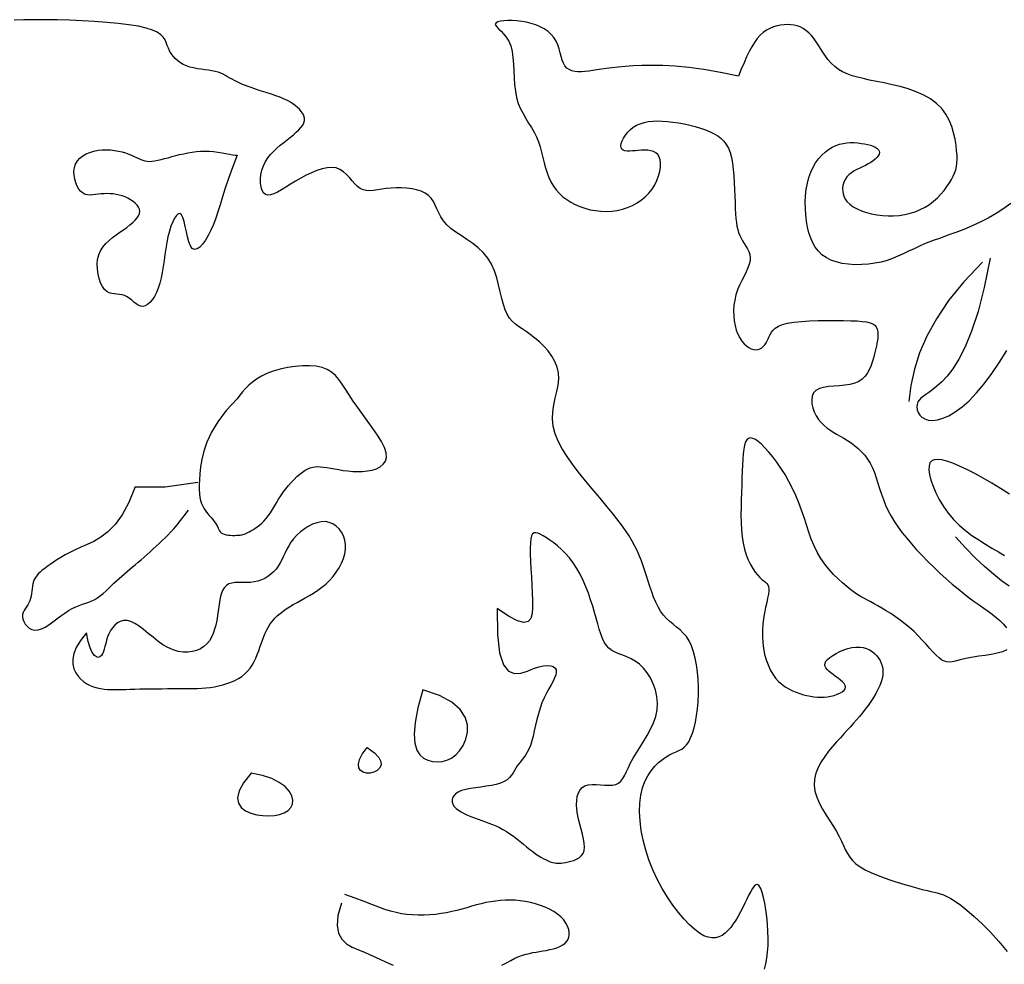
# Model space of a CAD drawing. Units: millimetres. Extents: x -23 to 9165, y -61 to 4976.
# Drawn here: x 3734 to 3777, y 4695 to 4737 of the extents above; entities that cross this region are included whole.
import ezdxf

# ---------------------------------------------------------------- set-up
doc = ezdxf.new("R2010")
doc.units = ezdxf.units.MM

msp = doc.modelspace()

# ---------------------------------------------------------------- linework, layer by layer
for points in [[(3766.786, 4694.826), (3766.851, 4695.053), (3766.899, 4695.303), (3766.931, 4695.575), (3766.949, 4695.864), (3766.952, 4696.168), (3766.943, 4696.482), (3766.922, 4696.803), (3766.891, 4697.123), (3766.851, 4697.431), (3766.803, 4697.719), (3766.749, 4697.978), (3766.689, 4698.198), (3766.625, 4698.371), (3766.558, 4698.486), (3766.488, 4698.538), (3766.417, 4698.531), (3766.343, 4698.474), (3766.266, 4698.375), (3766.187, 4698.241), (3766.105, 4698.082), (3766.019, 4697.904), (3765.93, 4697.717), (3765.837, 4697.527), (3765.739, 4697.338), (3765.638, 4697.153), (3765.532, 4696.976), (3765.421, 4696.809), (3765.306, 4696.655), (3765.185, 4696.518), (3765.059, 4696.401), (3764.926, 4696.307), (3764.787, 4696.239), (3764.639, 4696.2), (3764.481, 4696.194), (3764.312, 4696.224), (3764.13, 4696.293), (3763.934, 4696.405), (3763.722, 4696.563), (3763.494, 4696.769), (3763.254, 4697.02), (3763.008, 4697.31), (3762.762, 4697.636), (3762.52, 4697.992), (3762.289, 4698.373), (3762.073, 4698.776), (3761.878, 4699.194), (3761.709, 4699.624), (3761.568, 4700.059), (3761.455, 4700.495), (3761.372, 4700.925), (3761.319, 4701.343), (3761.297, 4701.744), (3761.308, 4702.123), (3761.351, 4702.473), (3761.428, 4702.79), (3761.534, 4703.074), (3761.663, 4703.326), (3761.81, 4703.548), (3761.969, 4703.74), (3762.135, 4703.904), (3762.302, 4704.041), (3762.466, 4704.153), (3762.62, 4704.24), (3762.766, 4704.311), (3762.903, 4704.373), (3763.03, 4704.433), (3763.15, 4704.501), (3763.26, 4704.582), (3763.363, 4704.686), (3763.458, 4704.821), (3763.545, 4704.991), (3763.624, 4705.195), (3763.694, 4705.429), (3763.755, 4705.688), (3763.804, 4705.97), (3763.843, 4706.269), (3763.87, 4706.582), (3763.884, 4706.905), (3763.885, 4707.233), (3763.872, 4707.562), (3763.844, 4707.886), (3763.803, 4708.2), (3763.746, 4708.499), (3763.673, 4708.778), (3763.584, 4709.031), (3763.479, 4709.253), (3763.357, 4709.441), (3763.221, 4709.601), (3763.077, 4709.739), (3762.926, 4709.865), (3762.774, 4709.985), (3762.624, 4710.107), (3762.479, 4710.238), (3762.344, 4710.386), (3762.221, 4710.557), (3762.11, 4710.749), (3762.01, 4710.957), (3761.917, 4711.178), (3761.833, 4711.408), (3761.753, 4711.642), (3761.678, 4711.878), (3761.605, 4712.109), (3761.533, 4712.335), (3761.46, 4712.555), (3761.382, 4712.772), (3761.297, 4712.987), (3761.202, 4713.203), (3761.096, 4713.421), (3760.974, 4713.644), (3760.835, 4713.874), (3760.676, 4714.112), (3760.499, 4714.359), (3760.304, 4714.615), (3760.094, 4714.88), (3759.87, 4715.155), (3759.633, 4715.441), (3759.386, 4715.737), (3759.128, 4716.044), (3758.864, 4716.361), (3758.6, 4716.687), (3758.345, 4717.02), (3758.108, 4717.356), (3757.895, 4717.695), (3757.717, 4718.032), (3757.581, 4718.366), (3757.495, 4718.695), (3757.465, 4719.016), (3757.48, 4719.329), (3757.526, 4719.634), (3757.589, 4719.931), (3757.655, 4720.22), (3757.711, 4720.501), (3757.741, 4720.775), (3757.733, 4721.04), (3757.677, 4721.297), (3757.575, 4721.544), (3757.438, 4721.78), (3757.272, 4722.002), (3757.086, 4722.21), (3756.889, 4722.4), (3756.688, 4722.571), (3756.492, 4722.722), (3756.307, 4722.853), (3756.135, 4722.969), (3755.976, 4723.079), (3755.83, 4723.19), (3755.698, 4723.311), (3755.58, 4723.449), (3755.476, 4723.613), (3755.386, 4723.81), (3755.309, 4724.046), (3755.24, 4724.314), (3755.172, 4724.605), (3755.099, 4724.911), (3755.014, 4725.221), (3754.91, 4725.526), (3754.781, 4725.818), (3754.62, 4726.087), (3754.424, 4726.327), (3754.2, 4726.54), (3753.957, 4726.732), (3753.706, 4726.907), (3753.457, 4727.072), (3753.219, 4727.23), (3753.002, 4727.387), (3752.817, 4727.549), (3752.671, 4727.719), (3752.556, 4727.894), (3752.464, 4728.071), (3752.386, 4728.246), (3752.311, 4728.414), (3752.231, 4728.572), (3752.137, 4728.715), (3752.018, 4728.841), (3751.868, 4728.944), (3751.691, 4729.027), (3751.491, 4729.091), (3751.276, 4729.136), (3751.05, 4729.164), (3750.819, 4729.178), (3750.59, 4729.177), (3750.368, 4729.164), (3750.157, 4729.14), (3749.959, 4729.111), (3749.773, 4729.082), (3749.598, 4729.059), (3749.434, 4729.049), (3749.282, 4729.056), (3749.139, 4729.087), (3749.007, 4729.147), (3748.883, 4729.239), (3748.766, 4729.357), (3748.649, 4729.49), (3748.531, 4729.629), (3748.405, 4729.764), (3748.27, 4729.885), (3748.12, 4729.983), (3747.952, 4730.047), (3747.763, 4730.071), (3747.556, 4730.057), (3747.335, 4730.011), (3747.104, 4729.937), (3746.867, 4729.84), (3746.629, 4729.727), (3746.394, 4729.602), (3746.166, 4729.469), (3745.949, 4729.336), (3745.743, 4729.207), (3745.552, 4729.089), (3745.375, 4728.987), (3745.214, 4728.909), (3745.07, 4728.86), (3744.945, 4728.847), (3744.839, 4728.875), (3744.754, 4728.948), (3744.69, 4729.062), (3744.646, 4729.208), (3744.624, 4729.378), (3744.624, 4729.565), (3744.645, 4729.761), (3744.689, 4729.959), (3744.754, 4730.149), (3744.841, 4730.327), (3744.947, 4730.492), (3745.069, 4730.645), (3745.203, 4730.789), (3745.345, 4730.923), (3745.493, 4731.05), (3745.643, 4731.171), (3745.792, 4731.288), (3745.936, 4731.401), (3746.072, 4731.511), (3746.197, 4731.619), (3746.309, 4731.726), (3746.403, 4731.83), (3746.478, 4731.933), (3746.531, 4732.036), (3746.557, 4732.138), (3746.556, 4732.239), (3746.53, 4732.34), (3746.483, 4732.439), (3746.417, 4732.535), (3746.337, 4732.627), (3746.246, 4732.714), (3746.148, 4732.794), (3746.047, 4732.868), (3745.945, 4732.935), (3745.843, 4732.994), (3745.742, 4733.046), (3745.641, 4733.094), (3745.541, 4733.136), (3745.442, 4733.174), (3745.344, 4733.21), (3745.247, 4733.242), (3745.152, 4733.273), (3745.058, 4733.304), (3744.963, 4733.333), (3744.867, 4733.363), (3744.768, 4733.394), (3744.666, 4733.426), (3744.56, 4733.46), (3744.448, 4733.497), (3744.33, 4733.537), (3744.208, 4733.58), (3744.083, 4733.625), (3743.957, 4733.674), (3743.831, 4733.724), (3743.709, 4733.777), (3743.59, 4733.832), (3743.478, 4733.888), (3743.373, 4733.946), (3743.274, 4734.004), (3743.176, 4734.062), (3743.079, 4734.118), (3742.978, 4734.17), (3742.871, 4734.218), (3742.755, 4734.26), (3742.628, 4734.296), (3742.487, 4734.324), (3742.335, 4734.347), (3742.176, 4734.368), (3742.011, 4734.389), (3741.845, 4734.414), (3741.681, 4734.444), (3741.521, 4734.483), (3741.369, 4734.534), (3741.228, 4734.598), (3741.098, 4734.675), (3740.98, 4734.763), (3740.874, 4734.861), (3740.779, 4734.967), (3740.697, 4735.079), (3740.627, 4735.196), (3740.57, 4735.316), (3740.523, 4735.437), (3740.478, 4735.559), (3740.423, 4735.679), (3740.346, 4735.796), (3740.237, 4735.908), (3740.084, 4736.014), (3739.875, 4736.111), (3739.6, 4736.199), (3739.25, 4736.277), (3738.835, 4736.344), (3738.368, 4736.4), (3737.861, 4736.448), (3737.326, 4736.487), (3736.777, 4736.517), (3736.227, 4736.54), (3735.687, 4736.556), (3735.17, 4736.566), (3734.68, 4736.567), (3734.218, 4736.56), (3733.789, 4736.544)], [(3765.65, 4734.081), (3764.855, 4734.249), (3764.129, 4734.375), (3763.467, 4734.464), (3762.867, 4734.521), (3762.324, 4734.551), (3761.836, 4734.56), (3761.399, 4734.553), (3761.009, 4734.535), (3760.663, 4734.511), (3760.356, 4734.483), (3760.083, 4734.453), (3759.84, 4734.421), (3759.621, 4734.39), (3759.422, 4734.359), (3759.238, 4734.332), (3759.064, 4734.308), (3758.897, 4734.29), (3758.737, 4734.28), (3758.585, 4734.28), (3758.443, 4734.294), (3758.314, 4734.323), (3758.198, 4734.372), (3758.098, 4734.441), (3758.014, 4734.535), (3757.948, 4734.654), (3757.895, 4734.794), (3757.849, 4734.95), (3757.805, 4735.116), (3757.756, 4735.288), (3757.699, 4735.46), (3757.625, 4735.627), (3757.531, 4735.783), (3757.412, 4735.924), (3757.27, 4736.049), (3757.107, 4736.159), (3756.928, 4736.254), (3756.736, 4736.335), (3756.533, 4736.401), (3756.324, 4736.453), (3756.112, 4736.492), (3755.9, 4736.517), (3755.695, 4736.53), (3755.502, 4736.531), (3755.328, 4736.52), (3755.179, 4736.499), (3755.062, 4736.468), (3754.983, 4736.427), (3754.948, 4736.378), (3754.961, 4736.321), (3755.015, 4736.252), (3755.099, 4736.168), (3755.204, 4736.066), (3755.319, 4735.943), (3755.435, 4735.796), (3755.542, 4735.621), (3755.629, 4735.414), (3755.69, 4735.175), (3755.729, 4734.908), (3755.753, 4734.621), (3755.768, 4734.322), (3755.782, 4734.018), (3755.801, 4733.715), (3755.833, 4733.422), (3755.885, 4733.145), (3755.961, 4732.89), (3756.058, 4732.655), (3756.171, 4732.436), (3756.293, 4732.227), (3756.419, 4732.025), (3756.544, 4731.825), (3756.661, 4731.623), (3756.765, 4731.415), (3756.852, 4731.198), (3756.925, 4730.972), (3756.988, 4730.743), (3757.045, 4730.511), (3757.101, 4730.281), (3757.16, 4730.055), (3757.226, 4729.837), (3757.304, 4729.628), (3757.397, 4729.433), (3757.506, 4729.251), (3757.63, 4729.082), (3757.769, 4728.926), (3757.923, 4728.784), (3758.091, 4728.655), (3758.273, 4728.54), (3758.468, 4728.437), (3758.677, 4728.348), (3758.896, 4728.274), (3759.124, 4728.214), (3759.359, 4728.171), (3759.597, 4728.145), (3759.837, 4728.138), (3760.077, 4728.15), (3760.313, 4728.182), (3760.545, 4728.235), (3760.768, 4728.308), (3760.983, 4728.401), (3761.186, 4728.512), (3761.376, 4728.64), (3761.551, 4728.784), (3761.708, 4728.944), (3761.846, 4729.118), (3761.963, 4729.304), (3762.059, 4729.499), (3762.132, 4729.696), (3762.183, 4729.891), (3762.212, 4730.077), (3762.218, 4730.25), (3762.2, 4730.405), (3762.159, 4730.536), (3762.094, 4730.639), (3762.009, 4730.716), (3761.906, 4730.77), (3761.79, 4730.805), (3761.662, 4730.824), (3761.528, 4730.831), (3761.389, 4730.828), (3761.25, 4730.819), (3761.114, 4730.808), (3760.983, 4730.797), (3760.86, 4730.791), (3760.75, 4730.791), (3760.654, 4730.802), (3760.576, 4730.827), (3760.518, 4730.87), (3760.484, 4730.933), (3760.475, 4731.018), (3760.492, 4731.123), (3760.532, 4731.24), (3760.594, 4731.365), (3760.675, 4731.493), (3760.775, 4731.619), (3760.892, 4731.736), (3761.023, 4731.84), (3761.168, 4731.927), (3761.326, 4731.996), (3761.497, 4732.048), (3761.68, 4732.085), (3761.874, 4732.107), (3762.081, 4732.116), (3762.299, 4732.112), (3762.528, 4732.096), (3762.766, 4732.069), (3763.012, 4732.033), (3763.26, 4731.987), (3763.507, 4731.933), (3763.749, 4731.87), (3763.981, 4731.801), (3764.2, 4731.724), (3764.401, 4731.642), (3764.582, 4731.554), (3764.743, 4731.457), (3764.885, 4731.348), (3765.008, 4731.224), (3765.114, 4731.081), (3765.204, 4730.916), (3765.278, 4730.726), (3765.338, 4730.508), (3765.385, 4730.259), (3765.421, 4729.986), (3765.447, 4729.696), (3765.466, 4729.398), (3765.479, 4729.098), (3765.49, 4728.805), (3765.499, 4728.525), (3765.508, 4728.267), (3765.52, 4728.036), (3765.536, 4727.832), (3765.557, 4727.65), (3765.583, 4727.487), (3765.616, 4727.34), (3765.656, 4727.206), (3765.705, 4727.081), (3765.764, 4726.962), (3765.832, 4726.846), (3765.906, 4726.731), (3765.979, 4726.616), (3766.048, 4726.498), (3766.105, 4726.376), (3766.147, 4726.248), (3766.167, 4726.114), (3766.161, 4725.97), (3766.125, 4725.816), (3766.064, 4725.651), (3765.984, 4725.477), (3765.892, 4725.293), (3765.794, 4725.099), (3765.698, 4724.897), (3765.61, 4724.686), (3765.537, 4724.467), (3765.483, 4724.24), (3765.45, 4724.009), (3765.436, 4723.777), (3765.441, 4723.548), (3765.463, 4723.326), (3765.501, 4723.115), (3765.554, 4722.917), (3765.622, 4722.737), (3765.703, 4722.577), (3765.794, 4722.439), (3765.893, 4722.322), (3765.998, 4722.226), (3766.105, 4722.152), (3766.213, 4722.098), (3766.317, 4722.067), (3766.417, 4722.056), (3766.509, 4722.066), (3766.593, 4722.095), (3766.67, 4722.141), (3766.74, 4722.201), (3766.803, 4722.273), (3766.86, 4722.355), (3766.911, 4722.444), (3766.956, 4722.538), (3766.997, 4722.635), (3767.041, 4722.732), (3767.096, 4722.828), (3767.169, 4722.921), (3767.269, 4723.008), (3767.403, 4723.088), (3767.58, 4723.159), (3767.808, 4723.219), (3768.09, 4723.265), (3768.418, 4723.3), (3768.778, 4723.324), (3769.156, 4723.339), (3769.54, 4723.346), (3769.916, 4723.346), (3770.27, 4723.341), (3770.59, 4723.332), (3770.864, 4723.32), (3771.095, 4723.302), (3771.285, 4723.278), (3771.438, 4723.244), (3771.558, 4723.197), (3771.648, 4723.137), (3771.712, 4723.06), (3771.754, 4722.963), (3771.777, 4722.847), (3771.783, 4722.712), (3771.775, 4722.562), (3771.754, 4722.4), (3771.722, 4722.228), (3771.682, 4722.05), (3771.635, 4721.869), (3771.583, 4721.687), (3771.528, 4721.508), (3771.467, 4721.335), (3771.395, 4721.17), (3771.31, 4721.017), (3771.208, 4720.879), (3771.084, 4720.758), (3770.936, 4720.658), (3770.76, 4720.581), (3770.554, 4720.529), (3770.326, 4720.496), (3770.086, 4720.475), (3769.845, 4720.457), (3769.611, 4720.435), (3769.395, 4720.402), (3769.207, 4720.349), (3769.057, 4720.269), (3768.952, 4720.157), (3768.891, 4720.018), (3768.868, 4719.858), (3768.879, 4719.684), (3768.92, 4719.504), (3768.985, 4719.324), (3769.07, 4719.151), (3769.17, 4718.993), (3769.282, 4718.854), (3769.403, 4718.733), (3769.533, 4718.625), (3769.671, 4718.528), (3769.815, 4718.438), (3769.965, 4718.351), (3770.119, 4718.263), (3770.277, 4718.17), (3770.438, 4718.071), (3770.599, 4717.962), (3770.758, 4717.843), (3770.913, 4717.713), (3771.061, 4717.571), (3771.2, 4717.417), (3771.327, 4717.248), (3771.441, 4717.064), (3771.541, 4716.865), (3771.628, 4716.653), (3771.707, 4716.429), (3771.782, 4716.196), (3771.857, 4715.956), (3771.936, 4715.712), (3772.024, 4715.466), (3772.123, 4715.221), (3772.237, 4714.977), (3772.368, 4714.736), (3772.514, 4714.494), (3772.676, 4714.253), (3772.855, 4714.01), (3773.049, 4713.765), (3773.259, 4713.517), (3773.485, 4713.264), (3773.727, 4713.007), (3773.981, 4712.747), (3774.243, 4712.489), (3774.511, 4712.236), (3774.78, 4711.99), (3775.046, 4711.756), (3775.307, 4711.537), (3775.558, 4711.335), (3775.796, 4711.154), (3776.022, 4710.99), (3776.235, 4710.839), (3776.438, 4710.697), (3776.629, 4710.561), (3776.811, 4710.426), (3776.984, 4710.288), (3777.147, 4710.144), (3777.302, 4709.991), (3777.442, 4709.83)], [(3777.636, 4728.489), (3777.318, 4728.26), (3776.983, 4728.043), (3776.636, 4727.842), (3776.282, 4727.66), (3775.923, 4727.497), (3775.564, 4727.35), (3775.21, 4727.214), (3774.863, 4727.088), (3774.529, 4726.968), (3774.21, 4726.852), (3773.911, 4726.735), (3773.635, 4726.618), (3773.377, 4726.499), (3773.133, 4726.383), (3772.896, 4726.271), (3772.663, 4726.166), (3772.426, 4726.069), (3772.182, 4725.984), (3771.924, 4725.913), (3771.65, 4725.857), (3771.362, 4725.819), (3771.069, 4725.798), (3770.774, 4725.796), (3770.485, 4725.814), (3770.207, 4725.853), (3769.947, 4725.914), (3769.71, 4725.998), (3769.5, 4726.106), (3769.319, 4726.236), (3769.162, 4726.388), (3769.028, 4726.562), (3768.916, 4726.755), (3768.824, 4726.967), (3768.748, 4727.197), (3768.688, 4727.445), (3768.641, 4727.707), (3768.609, 4727.981), (3768.591, 4728.263), (3768.588, 4728.547), (3768.602, 4728.83), (3768.632, 4729.108), (3768.679, 4729.375), (3768.745, 4729.628), (3768.828, 4729.864), (3768.928, 4730.08), (3769.043, 4730.277), (3769.17, 4730.454), (3769.308, 4730.612), (3769.455, 4730.749), (3769.609, 4730.866), (3769.767, 4730.961), (3769.927, 4731.036), (3770.09, 4731.092), (3770.253, 4731.13), (3770.416, 4731.153), (3770.577, 4731.162), (3770.737, 4731.161), (3770.892, 4731.15), (3771.044, 4731.131), (3771.19, 4731.108), (3771.328, 4731.078), (3771.455, 4731.044), (3771.569, 4731.004), (3771.667, 4730.959), (3771.747, 4730.908), (3771.805, 4730.852), (3771.839, 4730.791), (3771.847, 4730.725), (3771.831, 4730.655), (3771.793, 4730.582), (3771.736, 4730.508), (3771.661, 4730.433), (3771.571, 4730.36), (3771.469, 4730.29), (3771.356, 4730.224), (3771.236, 4730.162), (3771.11, 4730.103), (3770.982, 4730.044), (3770.856, 4729.983), (3770.733, 4729.916), (3770.618, 4729.841), (3770.512, 4729.755), (3770.419, 4729.657), (3770.343, 4729.543), (3770.284, 4729.416), (3770.245, 4729.281), (3770.228, 4729.139), (3770.235, 4728.995), (3770.268, 4728.851), (3770.329, 4728.711), (3770.419, 4728.579), (3770.541, 4728.457), (3770.691, 4728.346), (3770.866, 4728.247), (3771.062, 4728.161), (3771.275, 4728.088), (3771.501, 4728.029), (3771.738, 4727.984), (3771.981, 4727.955), (3772.227, 4727.942), (3772.473, 4727.945), (3772.718, 4727.964), (3772.96, 4728.001), (3773.197, 4728.055), (3773.426, 4728.126), (3773.646, 4728.216), (3773.854, 4728.324), (3774.05, 4728.449), (3774.232, 4728.59), (3774.4, 4728.742), (3774.553, 4728.902), (3774.692, 4729.065), (3774.816, 4729.229), (3774.925, 4729.39), (3775.018, 4729.543), (3775.096, 4729.688), (3775.158, 4729.826), (3775.205, 4729.964), (3775.238, 4730.107), (3775.258, 4730.259), (3775.266, 4730.425), (3775.261, 4730.61), (3775.245, 4730.819), (3775.218, 4731.056), (3775.176, 4731.314), (3775.114, 4731.587), (3775.029, 4731.865), (3774.916, 4732.143), (3774.77, 4732.411), (3774.588, 4732.662), (3774.365, 4732.89), (3774.099, 4733.087), (3773.797, 4733.256), (3773.468, 4733.399), (3773.12, 4733.521), (3772.763, 4733.624), (3772.405, 4733.711), (3772.056, 4733.787), (3771.725, 4733.854), (3771.419, 4733.916), (3771.138, 4733.976), (3770.879, 4734.038), (3770.643, 4734.106), (3770.426, 4734.183), (3770.228, 4734.273), (3770.047, 4734.38), (3769.88, 4734.506), (3769.727, 4734.656), (3769.585, 4734.823), (3769.452, 4735.002), (3769.327, 4735.187), (3769.206, 4735.372), (3769.09, 4735.551), (3768.974, 4735.719), (3768.858, 4735.868), (3768.74, 4735.994), (3768.618, 4736.099), (3768.493, 4736.182), (3768.365, 4736.247), (3768.232, 4736.295), (3768.096, 4736.326), (3767.954, 4736.344), (3767.808, 4736.35), (3767.656, 4736.344), (3767.501, 4736.327), (3767.345, 4736.295), (3767.189, 4736.249), (3767.034, 4736.186), (3766.884, 4736.105), (3766.739, 4736.004), (3766.601, 4735.882), (3766.473, 4735.738), (3766.351, 4735.571), (3766.234, 4735.381), (3766.12, 4735.168), (3766.007, 4734.931), (3765.893, 4734.671), (3765.774, 4734.388), (3765.65, 4734.081)], [(3743.597, 4730.608), (3743.388, 4730.067), (3743.215, 4729.585), (3743.071, 4729.157), (3742.95, 4728.775), (3742.844, 4728.431), (3742.747, 4728.12), (3742.652, 4727.834), (3742.551, 4727.566), (3742.441, 4727.312), (3742.321, 4727.076), (3742.197, 4726.868), (3742.072, 4726.695), (3741.948, 4726.565), (3741.83, 4726.486), (3741.721, 4726.466), (3741.624, 4726.512), (3741.542, 4726.63), (3741.473, 4726.803), (3741.414, 4727.015), (3741.361, 4727.245), (3741.311, 4727.477), (3741.261, 4727.691), (3741.207, 4727.868), (3741.148, 4727.991), (3741.08, 4728.045), (3741.005, 4728.033), (3740.925, 4727.964), (3740.844, 4727.844), (3740.763, 4727.683), (3740.686, 4727.487), (3740.615, 4727.264), (3740.552, 4727.022), (3740.5, 4726.769), (3740.456, 4726.508), (3740.417, 4726.242), (3740.38, 4725.977), (3740.343, 4725.715), (3740.301, 4725.459), (3740.253, 4725.214), (3740.195, 4724.983), (3740.125, 4724.769), (3740.045, 4724.575), (3739.955, 4724.403), (3739.859, 4724.256), (3739.758, 4724.136), (3739.655, 4724.046), (3739.55, 4723.987), (3739.447, 4723.963), (3739.346, 4723.974), (3739.248, 4724.014), (3739.15, 4724.075), (3739.053, 4724.15), (3738.956, 4724.232), (3738.856, 4724.312), (3738.754, 4724.384), (3738.647, 4724.439), (3738.537, 4724.473), (3738.423, 4724.491), (3738.308, 4724.501), (3738.192, 4724.511), (3738.078, 4724.529), (3737.968, 4724.563), (3737.862, 4724.621), (3737.763, 4724.711), (3737.672, 4724.838), (3737.591, 4724.997), (3737.525, 4725.182), (3737.476, 4725.384), (3737.446, 4725.597), (3737.44, 4725.813), (3737.459, 4726.024), (3737.508, 4726.223), (3737.586, 4726.405), (3737.692, 4726.57), (3737.819, 4726.721), (3737.963, 4726.859), (3738.117, 4726.986), (3738.278, 4727.105), (3738.439, 4727.219), (3738.596, 4727.328), (3738.744, 4727.436), (3738.88, 4727.542), (3739.002, 4727.646), (3739.107, 4727.749), (3739.192, 4727.85), (3739.256, 4727.949), (3739.297, 4728.047), (3739.311, 4728.144), (3739.297, 4728.238), (3739.258, 4728.331), (3739.196, 4728.419), (3739.115, 4728.503), (3739.018, 4728.581), (3738.909, 4728.653), (3738.79, 4728.717), (3738.664, 4728.773), (3738.535, 4728.819), (3738.404, 4728.856), (3738.271, 4728.884), (3738.137, 4728.904), (3738.003, 4728.916), (3737.87, 4728.921), (3737.739, 4728.918), (3737.61, 4728.909), (3737.484, 4728.893), (3737.361, 4728.877), (3737.243, 4728.863), (3737.129, 4728.858), (3737.02, 4728.865), (3736.916, 4728.889), (3736.818, 4728.936), (3736.725, 4729.011), (3736.639, 4729.115), (3736.563, 4729.245), (3736.5, 4729.394), (3736.453, 4729.557), (3736.425, 4729.726), (3736.419, 4729.897), (3736.439, 4730.063), (3736.487, 4730.217), (3736.566, 4730.355), (3736.673, 4730.476), (3736.803, 4730.579), (3736.953, 4730.665), (3737.117, 4730.735), (3737.293, 4730.788), (3737.476, 4730.825), (3737.661, 4730.846), (3737.845, 4730.851), (3738.025, 4730.842), (3738.201, 4730.822), (3738.371, 4730.791), (3738.532, 4730.752), (3738.685, 4730.707), (3738.825, 4730.659), (3738.953, 4730.608), (3739.068, 4730.557), (3739.171, 4730.508), (3739.267, 4730.462), (3739.357, 4730.421), (3739.447, 4730.386), (3739.537, 4730.36), (3739.633, 4730.342), (3739.736, 4730.336), (3739.85, 4730.342), (3739.974, 4730.359), (3740.108, 4730.385), (3740.251, 4730.419), (3740.401, 4730.458), (3740.559, 4730.501), (3740.723, 4730.546), (3740.893, 4730.591), (3741.067, 4730.635), (3741.246, 4730.675), (3741.428, 4730.712), (3741.614, 4730.743), (3741.801, 4730.767), (3741.991, 4730.783), (3742.181, 4730.79), (3742.373, 4730.787), (3742.563, 4730.772), (3742.751, 4730.748), (3742.931, 4730.719), (3743.1, 4730.688), (3743.255, 4730.658), (3743.392, 4730.632), (3743.507, 4730.615), (3743.597, 4730.608)], [(3776.381, 4725.913), (3775.564, 4725.043), (3774.893, 4724.214), (3774.354, 4723.421), (3773.932, 4722.659), (3773.615, 4721.92), (3773.387, 4721.199), (3773.235, 4720.49), (3773.145, 4719.787)], [(3776.722, 4726.083), (3776.459, 4724.799), (3776.185, 4723.737), (3775.906, 4722.873), (3775.625, 4722.182), (3775.348, 4721.639), (3775.081, 4721.219), (3774.827, 4720.899), (3774.592, 4720.652), (3774.381, 4720.457), (3774.193, 4720.303), (3774.028, 4720.181), (3773.886, 4720.083), (3773.767, 4720), (3773.67, 4719.924), (3773.595, 4719.846), (3773.542, 4719.759), (3773.51, 4719.655), (3773.501, 4719.539), (3773.516, 4719.418), (3773.556, 4719.298), (3773.623, 4719.186), (3773.718, 4719.089), (3773.842, 4719.013), (3773.996, 4718.965), (3774.182, 4718.951), (3774.397, 4718.975), (3774.638, 4719.042), (3774.901, 4719.156), (3775.185, 4719.32), (3775.485, 4719.539), (3775.8, 4719.816), (3776.125, 4720.156), (3776.458, 4720.559), (3776.794, 4721.014), (3777.127, 4721.509), (3777.453, 4722.028)], [(3743.597, 4719.901), (3743.119, 4719.38), (3742.746, 4718.889), (3742.466, 4718.428), (3742.263, 4717.998), (3742.125, 4717.6), (3742.037, 4717.234), (3741.985, 4716.902), (3741.956, 4716.604), (3741.938, 4716.341), (3741.929, 4716.109), (3741.93, 4715.905), (3741.94, 4715.725), (3741.96, 4715.566), (3741.991, 4715.424), (3742.032, 4715.295), (3742.083, 4715.177), (3742.146, 4715.065), (3742.217, 4714.96), (3742.292, 4714.86), (3742.371, 4714.765), (3742.448, 4714.675), (3742.521, 4714.589), (3742.588, 4714.507), (3742.645, 4714.429), (3742.69, 4714.354), (3742.726, 4714.283), (3742.757, 4714.217), (3742.785, 4714.155), (3742.815, 4714.099), (3742.851, 4714.049), (3742.895, 4714.006), (3742.951, 4713.97), (3743.022, 4713.942), (3743.106, 4713.921), (3743.198, 4713.907), (3743.295, 4713.898), (3743.395, 4713.894), (3743.492, 4713.894), (3743.583, 4713.897), (3743.665, 4713.902), (3743.736, 4713.909), (3743.797, 4713.919), (3743.851, 4713.931), (3743.901, 4713.947), (3743.951, 4713.966), (3744.003, 4713.991), (3744.06, 4714.02), (3744.125, 4714.055), (3744.2, 4714.097), (3744.285, 4714.145), (3744.377, 4714.202), (3744.473, 4714.268), (3744.574, 4714.343), (3744.675, 4714.428), (3744.775, 4714.524), (3744.873, 4714.633), (3744.967, 4714.754), (3745.057, 4714.885), (3745.146, 4715.025), (3745.235, 4715.173), (3745.325, 4715.324), (3745.419, 4715.479), (3745.517, 4715.634), (3745.622, 4715.789), (3745.734, 4715.94), (3745.852, 4716.086), (3745.975, 4716.225), (3746.1, 4716.356), (3746.226, 4716.476), (3746.351, 4716.584), (3746.474, 4716.679), (3746.591, 4716.757), (3746.703, 4716.819), (3746.812, 4716.864), (3746.92, 4716.895), (3747.029, 4716.912), (3747.144, 4716.918), (3747.266, 4716.913), (3747.398, 4716.898), (3747.544, 4716.876), (3747.705, 4716.848), (3747.879, 4716.816), (3748.066, 4716.784), (3748.263, 4716.753), (3748.467, 4716.727), (3748.678, 4716.709), (3748.892, 4716.701), (3749.109, 4716.706), (3749.324, 4716.727), (3749.532, 4716.767), (3749.723, 4716.827), (3749.889, 4716.91), (3750.023, 4717.019), (3750.116, 4717.156), (3750.16, 4717.323), (3750.147, 4717.522), (3750.071, 4717.755), (3749.942, 4718.017), (3749.771, 4718.299), (3749.57, 4718.597), (3749.351, 4718.903), (3749.125, 4719.209), (3748.904, 4719.511), (3748.701, 4719.799), (3748.522, 4720.07), (3748.364, 4720.32), (3748.216, 4720.547), (3748.071, 4720.749), (3747.92, 4720.925), (3747.753, 4721.073), (3747.563, 4721.191), (3747.34, 4721.278), (3747.078, 4721.332), (3746.785, 4721.355), (3746.47, 4721.35), (3746.143, 4721.32), (3745.813, 4721.268), (3745.491, 4721.197), (3745.186, 4721.108), (3744.907, 4721.006), (3744.663, 4720.892), (3744.451, 4720.769), (3744.267, 4720.637), (3744.106, 4720.498), (3743.963, 4720.354), (3743.833, 4720.205), (3743.713, 4720.054), (3743.597, 4719.901)], [(3777.456, 4708.857), (3777.261, 4708.778), (3777.029, 4708.715), (3776.771, 4708.662), (3776.5, 4708.618), (3776.228, 4708.578), (3775.967, 4708.54), (3775.728, 4708.499), (3775.521, 4708.455), (3775.343, 4708.41), (3775.189, 4708.37), (3775.054, 4708.34), (3774.932, 4708.324), (3774.818, 4708.328), (3774.706, 4708.356), (3774.592, 4708.414), (3774.471, 4708.505), (3774.342, 4708.625), (3774.204, 4708.769), (3774.057, 4708.932), (3773.9, 4709.108), (3773.734, 4709.292), (3773.558, 4709.478), (3773.372, 4709.662), (3773.175, 4709.839), (3772.972, 4710.007), (3772.764, 4710.166), (3772.556, 4710.314), (3772.35, 4710.453), (3772.15, 4710.579), (3771.96, 4710.694), (3771.782, 4710.797), (3771.619, 4710.886), (3771.468, 4710.967), (3771.325, 4711.043), (3771.186, 4711.119), (3771.047, 4711.199), (3770.904, 4711.287), (3770.753, 4711.388), (3770.59, 4711.506), (3770.412, 4711.644), (3770.223, 4711.802), (3770.028, 4711.981), (3769.83, 4712.179), (3769.636, 4712.396), (3769.448, 4712.63), (3769.273, 4712.882), (3769.114, 4713.15), (3768.974, 4713.435), (3768.851, 4713.732), (3768.74, 4714.04), (3768.635, 4714.356), (3768.531, 4714.677), (3768.423, 4715.001), (3768.307, 4715.325), (3768.177, 4715.646), (3768.03, 4715.962), (3767.868, 4716.269), (3767.696, 4716.565), (3767.517, 4716.845), (3767.335, 4717.106), (3767.155, 4717.345), (3766.98, 4717.559), (3766.814, 4717.745), (3766.661, 4717.899), (3766.521, 4718.02), (3766.395, 4718.107), (3766.282, 4718.16), (3766.182, 4718.176), (3766.096, 4718.156), (3766.022, 4718.097), (3765.963, 4718), (3765.916, 4717.864), (3765.88, 4717.691), (3765.854, 4717.486), (3765.835, 4717.252), (3765.821, 4716.993), (3765.811, 4716.712), (3765.802, 4716.413), (3765.792, 4716.1), (3765.781, 4715.776), (3765.769, 4715.446), (3765.76, 4715.113), (3765.757, 4714.781), (3765.761, 4714.455), (3765.776, 4714.138), (3765.805, 4713.834), (3765.849, 4713.548), (3765.911, 4713.282), (3765.988, 4713.037), (3766.078, 4712.815), (3766.175, 4712.615), (3766.279, 4712.438), (3766.384, 4712.283), (3766.488, 4712.152), (3766.587, 4712.044), (3766.679, 4711.959), (3766.761, 4711.892), (3766.833, 4711.834), (3766.892, 4711.779), (3766.939, 4711.72), (3766.97, 4711.65), (3766.986, 4711.562), (3766.985, 4711.449), (3766.965, 4711.306), (3766.932, 4711.135), (3766.89, 4710.939), (3766.843, 4710.722), (3766.795, 4710.488), (3766.753, 4710.24), (3766.72, 4709.983), (3766.701, 4709.719), (3766.699, 4709.452), (3766.716, 4709.186), (3766.75, 4708.924), (3766.8, 4708.669), (3766.866, 4708.425), (3766.948, 4708.195), (3767.045, 4707.982), (3767.155, 4707.79), (3767.278, 4707.621), (3767.413, 4707.474), (3767.557, 4707.347), (3767.708, 4707.237), (3767.865, 4707.144), (3768.025, 4707.064), (3768.186, 4706.997), (3768.347, 4706.939), (3768.506, 4706.89), (3768.662, 4706.849), (3768.816, 4706.817), (3768.968, 4706.794), (3769.119, 4706.78), (3769.269, 4706.776), (3769.419, 4706.782), (3769.568, 4706.798), (3769.716, 4706.824), (3769.86, 4706.86), (3769.994, 4706.905), (3770.114, 4706.957), (3770.216, 4707.016), (3770.294, 4707.081), (3770.345, 4707.15), (3770.363, 4707.223), (3770.345, 4707.299), (3770.297, 4707.376), (3770.223, 4707.455), (3770.132, 4707.535), (3770.029, 4707.615), (3769.92, 4707.694), (3769.811, 4707.771), (3769.71, 4707.847), (3769.621, 4707.92), (3769.548, 4707.992), (3769.493, 4708.063), (3769.458, 4708.134), (3769.446, 4708.207), (3769.458, 4708.282), (3769.498, 4708.36), (3769.568, 4708.443), (3769.668, 4708.53), (3769.795, 4708.618), (3769.943, 4708.705), (3770.107, 4708.786), (3770.282, 4708.858), (3770.462, 4708.917), (3770.642, 4708.959), (3770.817, 4708.981), (3770.982, 4708.98), (3771.136, 4708.958), (3771.278, 4708.916), (3771.409, 4708.857), (3771.528, 4708.784), (3771.635, 4708.698), (3771.729, 4708.603), (3771.81, 4708.499), (3771.878, 4708.39), (3771.932, 4708.275), (3771.971, 4708.155), (3771.995, 4708.028), (3772.003, 4707.894), (3771.994, 4707.753), (3771.968, 4707.605), (3771.924, 4707.45), (3771.862, 4707.287), (3771.783, 4707.118), (3771.691, 4706.944), (3771.587, 4706.769), (3771.473, 4706.594), (3771.353, 4706.421), (3771.228, 4706.252), (3771.101, 4706.089), (3770.973, 4705.933), (3770.843, 4705.781), (3770.712, 4705.632), (3770.576, 4705.482), (3770.434, 4705.328), (3770.286, 4705.167), (3770.13, 4704.996), (3769.965, 4704.812), (3769.791, 4704.613), (3769.614, 4704.4), (3769.444, 4704.174), (3769.287, 4703.937), (3769.154, 4703.69), (3769.051, 4703.436), (3768.988, 4703.176), (3768.972, 4702.912), (3769.009, 4702.645), (3769.091, 4702.378), (3769.209, 4702.111), (3769.351, 4701.849), (3769.509, 4701.591), (3769.67, 4701.341), (3769.826, 4701.1), (3769.965, 4700.87), (3770.081, 4700.653), (3770.178, 4700.449), (3770.265, 4700.257), (3770.348, 4700.076), (3770.438, 4699.906), (3770.54, 4699.745), (3770.664, 4699.594), (3770.817, 4699.452), (3771.005, 4699.318), (3771.223, 4699.191), (3771.464, 4699.073), (3771.722, 4698.963), (3771.989, 4698.86), (3772.258, 4698.766), (3772.523, 4698.68), (3772.776, 4698.601), (3773.011, 4698.531), (3773.23, 4698.467), (3773.432, 4698.411), (3773.62, 4698.36), (3773.795, 4698.315), (3773.957, 4698.274), (3774.109, 4698.238), (3774.252, 4698.204), (3774.387, 4698.172), (3774.522, 4698.136), (3774.662, 4698.087), (3774.816, 4698.02), (3774.989, 4697.926), (3775.19, 4697.797), (3775.424, 4697.628), (3775.7, 4697.41), (3776.019, 4697.138), (3776.371, 4696.816), (3776.739, 4696.449), (3777.108, 4696.042), (3777.463, 4695.6)], [(3777.564, 4715.709), (3777.179, 4715.96), (3776.793, 4716.196), (3776.413, 4716.416), (3776.045, 4716.615), (3775.695, 4716.792), (3775.369, 4716.943), (3775.075, 4717.064), (3774.817, 4717.155), (3774.596, 4717.211), (3774.411, 4717.234), (3774.262, 4717.22), (3774.15, 4717.17), (3774.073, 4717.08), (3774.031, 4716.951), (3774.025, 4716.781), (3774.052, 4716.569), (3774.113, 4716.324), (3774.206, 4716.052), (3774.33, 4715.763), (3774.483, 4715.465), (3774.663, 4715.165), (3774.871, 4714.873), (3775.103, 4714.597), (3775.359, 4714.343), (3775.633, 4714.109), (3775.92, 4713.895), (3776.214, 4713.696), (3776.509, 4713.511), (3776.8, 4713.337), (3777.081, 4713.17), (3777.346, 4713.009)], [(3739.107, 4716.027), (3740.433, 4716.027), (3741.862, 4716.23)], [(3739.107, 4716.027), (3738.828, 4715.34), (3738.531, 4714.795), (3738.223, 4714.372), (3737.908, 4714.051), (3737.595, 4713.811), (3737.287, 4713.632), (3736.993, 4713.493), (3736.717, 4713.375), (3736.464, 4713.261), (3736.234, 4713.147), (3736.026, 4713.035), (3735.837, 4712.925), (3735.667, 4712.818), (3735.512, 4712.716), (3735.372, 4712.618), (3735.245, 4712.526), (3735.13, 4712.439), (3735.025, 4712.358), (3734.932, 4712.279), (3734.85, 4712.201), (3734.779, 4712.122), (3734.719, 4712.04), (3734.67, 4711.955), (3734.633, 4711.863), (3734.606, 4711.764), (3734.587, 4711.658), (3734.574, 4711.549), (3734.563, 4711.438), (3734.551, 4711.327), (3734.535, 4711.218), (3734.512, 4711.112), (3734.48, 4711.013), (3734.436, 4710.921), (3734.384, 4710.835), (3734.328, 4710.752), (3734.273, 4710.671), (3734.224, 4710.589), (3734.185, 4710.504), (3734.161, 4710.414), (3734.156, 4710.316), (3734.175, 4710.211), (3734.215, 4710.102), (3734.276, 4709.996), (3734.356, 4709.9), (3734.454, 4709.82), (3734.568, 4709.762), (3734.696, 4709.733), (3734.837, 4709.738), (3734.989, 4709.783), (3735.15, 4709.862), (3735.317, 4709.965), (3735.49, 4710.087), (3735.664, 4710.218), (3735.839, 4710.35), (3736.012, 4710.476), (3736.181, 4710.588), (3736.343, 4710.68), (3736.5, 4710.754), (3736.651, 4710.814), (3736.797, 4710.866), (3736.939, 4710.915), (3737.075, 4710.963), (3737.208, 4711.017), (3737.337, 4711.081), (3737.464, 4711.158), (3737.587, 4711.247), (3737.708, 4711.345), (3737.827, 4711.451), (3737.944, 4711.561), (3738.06, 4711.674), (3738.175, 4711.786), (3738.29, 4711.897), (3738.405, 4712.003), (3738.52, 4712.106), (3738.636, 4712.206), (3738.754, 4712.305), (3738.872, 4712.404), (3738.993, 4712.504), (3739.117, 4712.606), (3739.243, 4712.713), (3739.372, 4712.823), (3739.503, 4712.938), (3739.636, 4713.055), (3739.77, 4713.176), (3739.904, 4713.297), (3740.037, 4713.42), (3740.168, 4713.542), (3740.297, 4713.664), (3740.424, 4713.785), (3740.55, 4713.91), (3740.678, 4714.043), (3740.812, 4714.189), (3740.954, 4714.353), (3741.106, 4714.541), (3741.272, 4714.757), (3741.454, 4715.007)], [(3736.963, 4709.602), (3736.701, 4709.273), (3736.52, 4708.97), (3736.41, 4708.696), (3736.363, 4708.447), (3736.367, 4708.224), (3736.414, 4708.025), (3736.494, 4707.851), (3736.597, 4707.699), (3736.716, 4707.57), (3736.845, 4707.461), (3736.984, 4707.371), (3737.13, 4707.298), (3737.281, 4707.24), (3737.436, 4707.195), (3737.591, 4707.162), (3737.746, 4707.138), (3737.898, 4707.123), (3738.049, 4707.114), (3738.202, 4707.111), (3738.36, 4707.113), (3738.525, 4707.117), (3738.7, 4707.124), (3738.887, 4707.131), (3739.09, 4707.138), (3739.308, 4707.144), (3739.541, 4707.148), (3739.783, 4707.151), (3740.032, 4707.153), (3740.282, 4707.154), (3740.532, 4707.155), (3740.776, 4707.155), (3741.012, 4707.155), (3741.235, 4707.155), (3741.448, 4707.157), (3741.651, 4707.16), (3741.847, 4707.166), (3742.038, 4707.176), (3742.225, 4707.191), (3742.409, 4707.212), (3742.594, 4707.24), (3742.779, 4707.276), (3742.964, 4707.321), (3743.146, 4707.374), (3743.323, 4707.438), (3743.493, 4707.512), (3743.654, 4707.596), (3743.802, 4707.693), (3743.938, 4707.801), (3744.058, 4707.922), (3744.163, 4708.054), (3744.257, 4708.194), (3744.34, 4708.343), (3744.414, 4708.497), (3744.481, 4708.654), (3744.543, 4708.814), (3744.601, 4708.974), (3744.658, 4709.132), (3744.715, 4709.288), (3744.773, 4709.441), (3744.835, 4709.59), (3744.901, 4709.734), (3744.974, 4709.872), (3745.055, 4710.004), (3745.145, 4710.129), (3745.247, 4710.247), (3745.359, 4710.357), (3745.481, 4710.462), (3745.613, 4710.563), (3745.755, 4710.66), (3745.906, 4710.755), (3746.066, 4710.85), (3746.234, 4710.945), (3746.41, 4711.042), (3746.591, 4711.142), (3746.776, 4711.247), (3746.961, 4711.359), (3747.145, 4711.48), (3747.325, 4711.612), (3747.498, 4711.756), (3747.663, 4711.914), (3747.816, 4712.087), (3747.956, 4712.273), (3748.08, 4712.469), (3748.184, 4712.672), (3748.267, 4712.879), (3748.326, 4713.087), (3748.358, 4713.293), (3748.36, 4713.494), (3748.332, 4713.687), (3748.275, 4713.868), (3748.191, 4714.034), (3748.084, 4714.18), (3747.956, 4714.304), (3747.81, 4714.4), (3747.649, 4714.466), (3747.476, 4714.497), (3747.293, 4714.491), (3747.105, 4714.452), (3746.915, 4714.383), (3746.727, 4714.289), (3746.546, 4714.174), (3746.376, 4714.043), (3746.219, 4713.9), (3746.081, 4713.749), (3745.964, 4713.595), (3745.865, 4713.439), (3745.779, 4713.282), (3745.703, 4713.127), (3745.631, 4712.974), (3745.56, 4712.824), (3745.484, 4712.68), (3745.401, 4712.543), (3745.305, 4712.413), (3745.198, 4712.293), (3745.079, 4712.183), (3744.95, 4712.086), (3744.811, 4712.002), (3744.664, 4711.933), (3744.508, 4711.881), (3744.346, 4711.846), (3744.177, 4711.829), (3744.006, 4711.824), (3743.836, 4711.826), (3743.67, 4711.827), (3743.512, 4711.82), (3743.365, 4711.8), (3743.234, 4711.76), (3743.121, 4711.693), (3743.03, 4711.594), (3742.957, 4711.466), (3742.9, 4711.314), (3742.855, 4711.143), (3742.819, 4710.956), (3742.789, 4710.758), (3742.76, 4710.555), (3742.73, 4710.35), (3742.695, 4710.148), (3742.654, 4709.952), (3742.603, 4709.763), (3742.541, 4709.583), (3742.465, 4709.416), (3742.373, 4709.263), (3742.264, 4709.126), (3742.135, 4709.008), (3741.983, 4708.91), (3741.813, 4708.835), (3741.626, 4708.784), (3741.426, 4708.759), (3741.216, 4708.762), (3740.998, 4708.795), (3740.776, 4708.859), (3740.552, 4708.957), (3740.33, 4709.087), (3740.111, 4709.242), (3739.895, 4709.412), (3739.685, 4709.585), (3739.481, 4709.753), (3739.285, 4709.903), (3739.097, 4710.026), (3738.919, 4710.112), (3738.753, 4710.153), (3738.598, 4710.152), (3738.456, 4710.114), (3738.326, 4710.044), (3738.21, 4709.95), (3738.109, 4709.835), (3738.022, 4709.706), (3737.95, 4709.568), (3737.893, 4709.427), (3737.849, 4709.286), (3737.813, 4709.147), (3737.782, 4709.015), (3737.751, 4708.892), (3737.718, 4708.781), (3737.678, 4708.685), (3737.627, 4708.608), (3737.563, 4708.554), (3737.487, 4708.531), (3737.403, 4708.549), (3737.314, 4708.618), (3737.222, 4708.748), (3737.131, 4708.949), (3737.044, 4709.23), (3736.963, 4709.602)], [(3755.032, 4710.678), (3755.043, 4709.529), (3755.143, 4708.723), (3755.313, 4708.204), (3755.538, 4707.92), (3755.799, 4707.815), (3756.08, 4707.836), (3756.363, 4707.927), (3756.631, 4708.036), (3756.87, 4708.116), (3757.077, 4708.162), (3757.252, 4708.177), (3757.394, 4708.162), (3757.504, 4708.122), (3757.58, 4708.058), (3757.624, 4707.975), (3757.634, 4707.874), (3757.612, 4707.759), (3757.562, 4707.629), (3757.491, 4707.484), (3757.403, 4707.324), (3757.304, 4707.149), (3757.201, 4706.959), (3757.1, 4706.753), (3757.005, 4706.532), (3756.922, 4706.295), (3756.849, 4706.048), (3756.784, 4705.797), (3756.724, 4705.546), (3756.668, 4705.302), (3756.613, 4705.069), (3756.556, 4704.854), (3756.495, 4704.662), (3756.428, 4704.497), (3756.356, 4704.357), (3756.282, 4704.235), (3756.206, 4704.129), (3756.129, 4704.033), (3756.055, 4703.943), (3755.983, 4703.854), (3755.916, 4703.762), (3755.855, 4703.662), (3755.795, 4703.558), (3755.731, 4703.452), (3755.659, 4703.347), (3755.573, 4703.246), (3755.469, 4703.152), (3755.341, 4703.068), (3755.185, 4702.997), (3754.997, 4702.94), (3754.785, 4702.896), (3754.556, 4702.86), (3754.319, 4702.829), (3754.084, 4702.798), (3753.857, 4702.765), (3753.649, 4702.725), (3753.467, 4702.674), (3753.318, 4702.61), (3753.203, 4702.534), (3753.121, 4702.449), (3753.069, 4702.357), (3753.047, 4702.262), (3753.053, 4702.165), (3753.086, 4702.069), (3753.144, 4701.977), (3753.225, 4701.891), (3753.328, 4701.811), (3753.447, 4701.735), (3753.582, 4701.665), (3753.727, 4701.598), (3753.88, 4701.535), (3754.039, 4701.475), (3754.198, 4701.416), (3754.357, 4701.359), (3754.514, 4701.303), (3754.67, 4701.244), (3754.826, 4701.183), (3754.98, 4701.116), (3755.134, 4701.043), (3755.287, 4700.963), (3755.44, 4700.872), (3755.593, 4700.772), (3755.745, 4700.663), (3755.896, 4700.548), (3756.044, 4700.431), (3756.189, 4700.313), (3756.33, 4700.198), (3756.466, 4700.089), (3756.597, 4699.989), (3756.721, 4699.899), (3756.839, 4699.819), (3756.951, 4699.749), (3757.056, 4699.689), (3757.155, 4699.638), (3757.247, 4699.594), (3757.334, 4699.559), (3757.413, 4699.53), (3757.487, 4699.508), (3757.557, 4699.491), (3757.626, 4699.481), (3757.696, 4699.477), (3757.77, 4699.478), (3757.851, 4699.484), (3757.941, 4699.496), (3758.043, 4699.513), (3758.157, 4699.535), (3758.28, 4699.564), (3758.406, 4699.603), (3758.527, 4699.655), (3758.64, 4699.722), (3758.736, 4699.807), (3758.812, 4699.912), (3758.859, 4700.04), (3758.875, 4700.192), (3758.864, 4700.366), (3758.832, 4700.557), (3758.785, 4700.762), (3758.729, 4700.976), (3758.67, 4701.196), (3758.615, 4701.418), (3758.57, 4701.637), (3758.54, 4701.85), (3758.527, 4702.053), (3758.533, 4702.243), (3758.559, 4702.417), (3758.607, 4702.57), (3758.678, 4702.701), (3758.773, 4702.804), (3758.893, 4702.878), (3759.04, 4702.92), (3759.206, 4702.936), (3759.387, 4702.935), (3759.574, 4702.925), (3759.761, 4702.912), (3759.941, 4702.907), (3760.108, 4702.915), (3760.254, 4702.946), (3760.376, 4703.005), (3760.477, 4703.093), (3760.564, 4703.207), (3760.643, 4703.345), (3760.722, 4703.506), (3760.807, 4703.687), (3760.904, 4703.886), (3761.02, 4704.101), (3761.158, 4704.331), (3761.314, 4704.574), (3761.476, 4704.829), (3761.636, 4705.094), (3761.785, 4705.367), (3761.914, 4705.648), (3762.014, 4705.934), (3762.074, 4706.226), (3762.089, 4706.52), (3762.062, 4706.812), (3761.997, 4707.096), (3761.9, 4707.369), (3761.776, 4707.624), (3761.629, 4707.856), (3761.466, 4708.06), (3761.292, 4708.231), (3761.111, 4708.366), (3760.926, 4708.472), (3760.742, 4708.555), (3760.562, 4708.624), (3760.39, 4708.688), (3760.227, 4708.755), (3760.079, 4708.832), (3759.948, 4708.928), (3759.836, 4709.05), (3759.742, 4709.196), (3759.661, 4709.367), (3759.589, 4709.559), (3759.522, 4709.771), (3759.458, 4710.001), (3759.391, 4710.248), (3759.318, 4710.509), (3759.237, 4710.782), (3759.146, 4711.064), (3759.045, 4711.349), (3758.934, 4711.634), (3758.812, 4711.915), (3758.68, 4712.186), (3758.537, 4712.444), (3758.383, 4712.684), (3758.218, 4712.902), (3758.046, 4713.099), (3757.87, 4713.275), (3757.694, 4713.432), (3757.521, 4713.569), (3757.354, 4713.688), (3757.198, 4713.789), (3757.056, 4713.873), (3756.931, 4713.941), (3756.822, 4713.988), (3756.73, 4714.01), (3756.654, 4714.001), (3756.593, 4713.957), (3756.547, 4713.873), (3756.514, 4713.745), (3756.495, 4713.568), (3756.488, 4713.338), (3756.491, 4713.064), (3756.503, 4712.756), (3756.519, 4712.423), (3756.538, 4712.074), (3756.558, 4711.72), (3756.576, 4711.371), (3756.588, 4711.035), (3756.592, 4710.725), (3756.571, 4710.456), (3756.511, 4710.246), (3756.394, 4710.111), (3756.204, 4710.07), (3755.924, 4710.139), (3755.539, 4710.336), (3755.032, 4710.678)], [(3777.554, 4711.666), (3777.224, 4711.898), (3776.862, 4712.183), (3776.472, 4712.52), (3776.06, 4712.907), (3775.631, 4713.345), (3775.189, 4713.831)], [(3751.766, 4707.11), (3751.548, 4706.311), (3751.425, 4705.663), (3751.383, 4705.149), (3751.411, 4704.753), (3751.497, 4704.457), (3751.629, 4704.245), (3751.797, 4704.101), (3751.987, 4704.008), (3752.189, 4703.952), (3752.399, 4703.932), (3752.61, 4703.949), (3752.818, 4704.006), (3753.02, 4704.103), (3753.209, 4704.242), (3753.382, 4704.425), (3753.535, 4704.654), (3753.658, 4704.927), (3753.732, 4705.235), (3753.732, 4705.564), (3753.633, 4705.904), (3753.411, 4706.241), (3753.042, 4706.562), (3752.502, 4706.856), (3751.766, 4707.11)], [(3749.316, 4704.56), (3749.632, 4704.339), (3749.828, 4704.134), (3749.919, 4703.95), (3749.925, 4703.789), (3749.863, 4703.655), (3749.75, 4703.549), (3749.605, 4703.476), (3749.444, 4703.439), (3749.284, 4703.439), (3749.14, 4703.478), (3749.024, 4703.556), (3748.949, 4703.674), (3748.928, 4703.833), (3748.974, 4704.034), (3749.099, 4704.276), (3749.316, 4704.56)], [(3744.213, 4703.439), (3743.872, 4703.015), (3743.679, 4702.657), (3743.611, 4702.361), (3743.65, 4702.121), (3743.775, 4701.931), (3743.965, 4701.786), (3744.2, 4701.682), (3744.46, 4701.612), (3744.725, 4701.572), (3744.987, 4701.562), (3745.236, 4701.58), (3745.466, 4701.626), (3745.669, 4701.699), (3745.836, 4701.799), (3745.96, 4701.926), (3746.033, 4702.079), (3746.048, 4702.256), (3746, 4702.449), (3745.886, 4702.65), (3745.703, 4702.848), (3745.448, 4703.035), (3745.117, 4703.202), (3744.706, 4703.34), (3744.213, 4703.439)], [(3755.241, 4694.996), (3755.437, 4695.105), (3755.63, 4695.207), (3755.814, 4695.298), (3755.987, 4695.373), (3756.149, 4695.432), (3756.303, 4695.479), (3756.452, 4695.517), (3756.598, 4695.547), (3756.742, 4695.573), (3756.889, 4695.597), (3757.039, 4695.621), (3757.195, 4695.648), (3757.352, 4695.681), (3757.508, 4695.719), (3757.658, 4695.765), (3757.797, 4695.822), (3757.922, 4695.889), (3758.028, 4695.969), (3758.111, 4696.063), (3758.167, 4696.172), (3758.197, 4696.294), (3758.201, 4696.426), (3758.179, 4696.564), (3758.131, 4696.706), (3758.058, 4696.847), (3757.96, 4696.985), (3757.839, 4697.117), (3757.693, 4697.239), (3757.527, 4697.352), (3757.343, 4697.454), (3757.145, 4697.546), (3756.936, 4697.626), (3756.719, 4697.695), (3756.497, 4697.752), (3756.274, 4697.796), (3756.051, 4697.828), (3755.83, 4697.848), (3755.611, 4697.856), (3755.393, 4697.854), (3755.177, 4697.841), (3754.963, 4697.818), (3754.75, 4697.786), (3754.538, 4697.745), (3754.329, 4697.697), (3754.119, 4697.643), (3753.909, 4697.585), (3753.696, 4697.524), (3753.481, 4697.464), (3753.261, 4697.406), (3753.036, 4697.352), (3752.803, 4697.304), (3752.564, 4697.263), (3752.318, 4697.231), (3752.068, 4697.209), (3751.816, 4697.196), (3751.563, 4697.195), (3751.312, 4697.204), (3751.064, 4697.226), (3750.822, 4697.261), (3750.584, 4697.309), (3750.345, 4697.372), (3750.094, 4697.451), (3749.822, 4697.545), (3749.52, 4697.658), (3749.177, 4697.789), (3748.786, 4697.939), (3748.336, 4698.109)], [(3748.193, 4697.728), (3748.032, 4697.178), (3747.994, 4696.741), (3748.058, 4696.4), (3748.204, 4696.138), (3748.412, 4695.94), (3748.66, 4695.789), (3748.929, 4695.668), (3749.197, 4695.562), (3749.449, 4695.456), (3749.681, 4695.351), (3749.896, 4695.249), (3750.097, 4695.155), (3750.283, 4695.07), (3750.458, 4694.999)]]:
    msp.add_lwpolyline(points)

doc.saveas('drawing.dxf')
